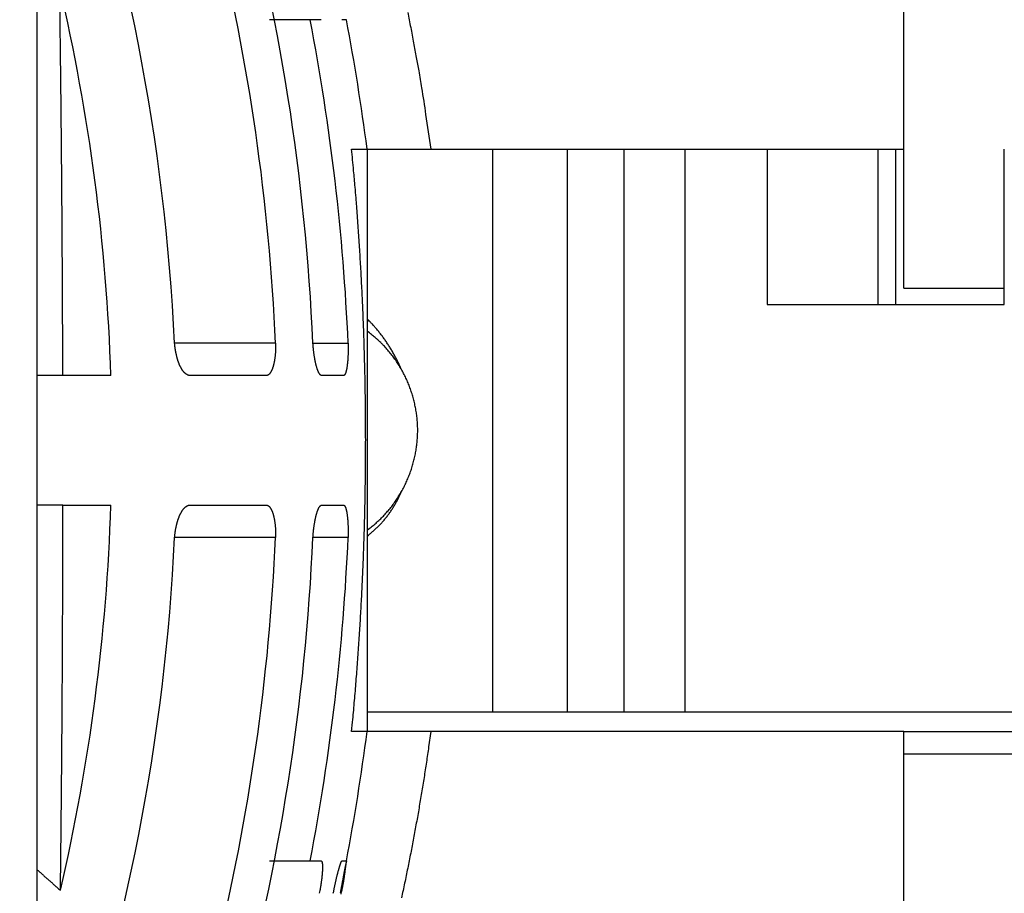
# Model space of a CAD drawing. Extents: x 48 to 594, y 0 to 400.
# Drawn here: x 271 to 286, y 136 to 150 of the extents above; entities that cross this region are included whole.
import ezdxf

# ---------------------------------------------------------------- set-up
doc = ezdxf.new("R2010")
doc.units = 0
doc.linetypes.add('HIDDENNEW0', pattern=[4.5, 1.5, -1.5, 1.5])
for name, color, linetype in [('5', 7, 'CONTINUOUS'), ('MUOTOVIIVAT', 40, 'HIDDENNEW0'), ('TANGVIIVATNONDEF', 3, 'HIDDENNEW0')]:
    doc.layers.add(name, color=color, linetype=linetype)
doc.styles.get("Standard").update_dxf_attribs({"font": 'monotxt.shx'})
doc.dimstyles.new('DSTYLE2', dxfattribs={"dimtxt": 3, "dimasz": 3, "dimexe": 3, "dimexo": 0, "dimgap": 2, "dimtad": 1, "dimrnd": 0.1, "dimzin": 3, "dimcen": 0.09, "dimazin": 3, "dimtp": 1, "dimtm": 1, "dimtfac": 1, "dimtofl": 0, "dimtmove": 0, "dimatfit": 3})

# ---------------------------------------------------------------- blocks, each defined once
blk = doc.blocks.new('_AH1')
at = {"color": 0, "linetype": 'CONTINUOUS'}
for p, q in [((-1, 0.166667), (0, 0)), ((-1, 0.166667), (-1, -0.166667)), ((0, 0), (-1, -0.166667)), ((0, 0), (-1, 0))]:
    blk.add_line(p, q, dxfattribs=at)
blk = doc.blocks.new('*D4581')
at = {"layer": '5', "color": 1, "linetype": 'CONTINUOUS'}
for p, q in [((259.69522, 143.23386), (259.69522, 251.4634)), ((554.89515, 153.84174), (554.89515, 251.4634)), ((259.69522, 248.4634), (407.29519, 248.4634)), ((554.89515, 248.4634), (407.29519, 248.4634))]:
    blk.add_line(p, q, dxfattribs=at)
at = {"layer": '5', "color": 1, "xscale": 3, "yscale": 3, "zscale": 3, "rotation": 180}
blk.add_blockref('_AH1', (259.69522, 248.4634), dxfattribs=at)
at = {"layer": '5', "color": 1, "xscale": 3, "yscale": 3, "zscale": 3}
blk.add_blockref('_AH1', (554.89515, 248.4634), dxfattribs=at)
at = {"layer": '5', "color": 1, "linetype": 'CONTINUOUS'}
blk.add_text('295,2', height=3, dxfattribs=at).set_placement((399.79519, 250.4644))

msp = doc.modelspace()

# ---------------------------------------------------------------- linework, layer by layer
at = {"layer": 'MUOTOVIIVAT', "color": 40, "linetype": 'CONTINUOUS'}
for p, q in [((284.69523, 147.58386), (284.69523, 168.08386)), ((275.52613, 149.58388), (274.89655, 149.58388)), ((275.69367, 149.58388), (275.52613, 149.58388)), ((276.08636, 149.58388), (276.01705, 149.58388)), ((276.16646, 147.58386), (276.40474, 147.58386)), ((276.40464, 147.58385), (276.40464, 138.58385)), ((276.40471, 147.58386), (278.34566, 147.58386)), ((278.34566, 147.58386), (279.49958, 147.58386)), ((278.34566, 138.88386), (278.34566, 147.58386)), ((279.49958, 147.58386), (280.37433, 147.58386)), ((279.49958, 138.88386), (279.49958, 147.58386)), ((280.37433, 147.58386), (281.32034, 147.58386)), ((280.37433, 138.88386), (280.37433, 147.58386)), ((281.32034, 147.58386), (282.58415, 147.58386)), ((281.32034, 138.88386), (281.32034, 147.58386)), ((282.58415, 147.58386), (284.29799, 147.58386)), ((282.58415, 147.58386), (282.58415, 145.18386)), ((284.29799, 145.18386), (284.29799, 147.58386)), ((284.29801, 147.58386), (284.69523, 147.58386)), ((284.57003, 147.58386), (284.57003, 145.18386)), ((284.69523, 145.43385), (284.69523, 147.58386)), ((286.24916, 145.18386), (286.24916, 147.58386)), ((284.69523, 145.43385), (286.24916, 145.43385)), ((282.58415, 145.18386), (286.24916, 145.18386)), ((271.70455, 144.08388), (271.30362, 144.08391)), ((272.44751, 144.08388), (271.70455, 144.08388)), ((274.84575, 144.08388), (273.67747, 144.08388)), ((276.03686, 144.08388), (275.71068, 144.08388)), ((271.7062, 142.08386), (271.30362, 142.08388)), ((271.70619, 142.08388), (272.44751, 142.08388)), ((273.67747, 142.08388), (274.84575, 142.08388)), ((275.71068, 142.08388), (276.03686, 142.08388)), ((278.34566, 138.88386), (276.40471, 138.88386)), ((279.49958, 138.88386), (278.34566, 138.88386)), ((280.37433, 138.88386), (279.49958, 138.88386)), ((281.32034, 138.88386), (280.37433, 138.88386)), ((288.57406, 138.88386), (281.32034, 138.88386)), ((276.40473, 138.58386), (276.16646, 138.58386)), ((284.69523, 138.58386), (277.38955, 138.58386)), ((284.69523, 118.08386), (284.69523, 138.58386)), ((284.69523, 138.58386), (290.97024, 138.58386)), ((290.97026, 138.23386), (284.69524, 138.23386)), ((274.89655, 136.58388), (275.52613, 136.58388)), ((275.52613, 136.58388), (275.69367, 136.58388)), ((276.01705, 136.58388), (276.08636, 136.58388))]:
    msp.add_line(p, q, dxfattribs=at)
for points in [[(271.70458, 144.08391), (271.70416, 144.23862, 0.000067811), (271.70369, 144.39319, 0.00006797), (271.70319, 144.5476, 0.000068076), (271.70264, 144.70187, 0.000068125), (271.70205, 144.85596, 0.000068215), (271.70142, 145.00988, 0.000068313), (271.70074, 145.16362, 0.00006843), (271.70003, 145.31718, 0.000068542), (271.69927, 145.47054, 0.000068678), (271.69848, 145.6237, 0.000068811), (271.69764, 145.77665, 0.000068967), (271.69676, 145.92939, 0.000069122), (271.69584, 146.0819, 0.000069298), (271.69488, 146.23418, 0.000069474), (271.69387, 146.38622, 0.000069672), (271.69283, 146.53802, 0.000069869), (271.69174, 146.68957, 0.000070088), (271.69062, 146.84086, 0.000070304), (271.68945, 146.99188, 0.00007055), (271.68824, 147.14264, 0.000070802), (271.687, 147.2931, 0.000071052), (271.68571, 147.44329, 0.000071281), (271.68438, 147.59316, 0.000071619), (271.68301, 147.74276, 0.000072037), (271.6816, 147.89205, 0.00007217), (271.68015, 148.04099, 0.000072039), (271.67866, 148.18955, 0.000073001), (271.67713, 148.33793, 0.000074833), (271.67555, 148.48619, 0.00007307), (271.67395, 148.63352, 0.000068545), (271.67231, 148.77963, 0.000076044), (271.6706, 148.9277, 0.000091208), (271.66881, 149.07878, 0.000069645), (271.6671, 149.22041, 0.000023917), (271.66554, 149.34827, 0.000098941), (271.66344, 149.51159, 0.000172266), (271.66009, 149.76197, 0.000085053), (271.65564, 150.08916, 0.000045257)], [(276.16642, 138.58383), (276.1806, 138.73079, 0.000857062), (276.19432, 138.87812, 0.000853797), (276.20754, 139.02581, 0.000849805), (276.2203, 139.17385, 0.000845527), (276.23258, 139.32224, 0.000841547), (276.24438, 139.47095, 0.000837946), (276.2557, 139.61999, 0.00083422), (276.26655, 139.76935, 0.000830579), (276.27691, 139.91901, 0.000827536), (276.2868, 140.06897, 0.000825129), (276.2962, 140.21924, 0.000821029), (276.30513, 140.36975, 0.00081596), (276.31356, 140.52047, 0.000811734), (276.32152, 140.67132, 0.000807744), (276.32899, 140.82228, 0.000805395), (276.33598, 140.97333, 0.000803789), (276.34247, 141.12448, 0.000802121), (276.34849, 141.27572, 0.000800382), (276.35402, 141.42703, 0.00079891), (276.35908, 141.57841, 0.000797495), (276.36364, 141.72984, 0.00079628), (276.36772, 141.88132, 0.000795116), (276.37131, 142.03285, 0.000794156), (276.37443, 142.1844, 0.000793248), (276.37706, 142.33597, 0.000792536), (276.37921, 142.48756, 0.000791884), (276.38087, 142.63915, 0.000791424), (276.38206, 142.79073, 0.000791026), (276.38276, 142.9423, 0.000790814), (276.38298, 143.09385, 0.000790671), (276.38272, 143.24536, 0.000790709), (276.38198, 143.39682, 0.000790821), (276.38075, 143.54824, 0.000791108), (276.37905, 143.6996, 0.000791472), (276.37686, 143.85088, 0.000792015), (276.37419, 144.00209, 0.000792647), (276.37104, 144.15321, 0.000793426), (276.36742, 144.30424, 0.000794275), (276.3633, 144.45515, 0.000795366), (276.35872, 144.60596, 0.000796624), (276.35365, 144.75663, 0.000797767), (276.34811, 144.90718, 0.00079876), (276.34207, 145.05758, 0.000800892), (276.33557, 145.20783, 0.000804002), (276.32858, 145.35794, 0.000803823), (276.32112, 145.50785, 0.000800823), (276.31319, 145.65751, 0.000809873), (276.30476, 145.80715, 0.000828633), (276.29583, 145.9568, 0.000807398), (276.28649, 146.10566, 0.000755939), (276.27674, 146.25343, 0.000837182), (276.26631, 146.40332, 0.001002196), (276.25505, 146.55642, 0.000763215), (276.24421, 146.70004, 0.000261172), (276.23418, 146.82976, 0.001082369), (276.22021, 146.99576, 0.001877516), (276.19732, 147.25061, 0.000923332), (276.1665, 147.58389, 0.000490292)], [(276.40466, 141.69565), (276.43643, 141.7188, 0.006110822), (276.4676, 141.74271, 0.00641252), (276.49815, 141.76743, 0.006121826), (276.52814, 141.79284, 0.00518192), (276.55761, 141.81884, 0.004863093), (276.58656, 141.8454, 0.005077631), (276.61494, 141.87256, 0.005158723), (276.64275, 141.90029, 0.005125972), (276.66997, 141.9286, 0.005142261), (276.69661, 141.95745, 0.005209068), (276.72264, 141.98688, 0.005255412), (276.74806, 142.01687, 0.005294897), (276.77285, 142.04743, 0.005330973), (276.79702, 142.07854, 0.005375538), (276.82052, 142.11022, 0.005373263), (276.84338, 142.14243, 0.005332309), (276.86557, 142.17518, 0.005294206), (276.8871, 142.20843, 0.005254548), (276.90794, 142.24217, 0.005220907), (276.9281, 142.27638, 0.005189293), (276.94756, 142.31105, 0.005162313), (276.96633, 142.34614, 0.005137281), (276.98438, 142.38166, 0.005116583), (277.00173, 142.41757, 0.005098585), (277.01834, 142.45387, 0.005084342), (277.03423, 142.49052, 0.005073312), (277.04936, 142.52752, 0.00506551), (277.06377, 142.56484, 0.005061458), (277.0774, 142.60247, 0.00506008), (277.09029, 142.64039, 0.005062956), (277.10239, 142.67858, 0.00506794), (277.11374, 142.71701, 0.005077673), (277.12427, 142.75569, 0.005088921), (277.13404, 142.79457, 0.005105389), (277.14298, 142.83365, 0.005122782), (277.15114, 142.87291, 0.00514588), (277.15846, 142.91234, 0.005169184), (277.16497, 142.9519, 0.005198545), (277.17064, 142.99158, 0.00522776), (277.17548, 143.03137, 0.005263839), (277.17947, 143.07125, 0.005297763), (277.18261, 143.1112, 0.005337463), (277.18487, 143.1512, 0.005379362), (277.18629, 143.19122, 0.005433365), (277.1868, 143.23127, 0.005447019), (277.18646, 143.27131, 0.005422657), (277.18524, 143.31132, 0.005394041), (277.18316, 143.3513, 0.005353508), (277.18021, 143.39122, 0.005321792), (277.17643, 143.43107, 0.005290729), (277.17179, 143.47083, 0.005264776), (277.16632, 143.51048, 0.005237314), (277.16001, 143.55001, 0.005215384), (277.15288, 143.5894, 0.005193366), (277.14493, 143.62862, 0.005176229), (277.13617, 143.66767, 0.00515947), (277.12659, 143.70653, 0.005147187), (277.11623, 143.74518, 0.005135948), (277.10506, 143.78359, 0.005128693), (277.09312, 143.82176, 0.005123057), (277.08038, 143.85967, 0.005120917), (277.06688, 143.8973, 0.00512097), (277.0526, 143.93463, 0.005123984), (277.03758, 143.97166, 0.005129714), (277.02178, 144.00834, 0.005137933), (277.00525, 144.04468, 0.00514946), (276.98796, 144.08065, 0.005162665), (276.96995, 144.11625, 0.005179428), (276.9512, 144.15143, 0.005198203), (276.93174, 144.18621, 0.005221977), (276.91154, 144.22054, 0.005243655), (276.89065, 144.25443, 0.005267275), (276.86905, 144.28784, 0.0053011), (276.84675, 144.32078, 0.005350273), (276.82375, 144.3532, 0.005356084), (276.80009, 144.38511, 0.005324276), (276.77575, 144.41647, 0.005352138), (276.75074, 144.44732, 0.005418264), (276.72503, 144.47766, 0.005241752), (276.69883, 144.50735, 0.004879106), (276.67219, 144.53631, 0.005349168), (276.64446, 144.5651, 0.006329715), (276.61539, 144.59386, 0.004806602), (276.58774, 144.62052, 0.001682546), (276.56246, 144.64434, 0.006712639), (276.52879, 144.67352, 0.011505655), (276.47543, 144.71663, 0.005626406), (276.40464, 144.77199, 0.002982192)], [(273.67747, 144.08391), (273.67054, 144.08414, -0.0165363), (273.66363, 144.08483, -0.016546395), (273.65675, 144.08599, -0.016337739), (273.6499, 144.0876, -0.015966449), (273.64308, 144.08967, -0.015521541), (273.6363, 144.09218, -0.015025993), (273.62957, 144.09516, -0.014455395), (273.62287, 144.09857, -0.013865114), (273.61622, 144.10244, -0.013232157), (273.60963, 144.10674, -0.012615621), (273.60309, 144.1115, -0.011977734), (273.59661, 144.11668, -0.011378973), (273.5902, 144.1223, -0.010773841), (273.58385, 144.12835, -0.01021989), (273.57758, 144.13483, -0.009667988), (273.57138, 144.14174, -0.009171608), (273.56526, 144.14908, -0.00868066), (273.55922, 144.15683, -0.008244334), (273.55327, 144.16501, -0.00781506), (273.54741, 144.1736, -0.007437835), (273.54165, 144.18261, -0.00706377), (273.53598, 144.19203, -0.006734656), (273.53042, 144.20186, -0.006417708), (273.52496, 144.2121, -0.00614993), (273.51961, 144.22274, -0.005849053), (273.51437, 144.23378, -0.00555488), (273.50925, 144.24521, -0.005251708), (273.50425, 144.25701, -0.004958221), (273.49938, 144.26918, -0.004699183), (273.49463, 144.28169, -0.004476303), (273.49001, 144.29454, -0.004271057), (273.48552, 144.3077, -0.004088663), (273.48117, 144.32118, -0.003927535), (273.47696, 144.33494, -0.003791125), (273.4729, 144.34899, -0.003651638), (273.46898, 144.3633, -0.003518039), (273.46521, 144.37785, -0.003445587), (273.46159, 144.39266, -0.003425223), (273.45813, 144.40772, -0.003248058), (273.45483, 144.42292, -0.002972058), (273.4517, 144.43822, -0.003224156), (273.44872, 144.45397, -0.003787014), (273.44587, 144.47028, -0.00282089), (273.44329, 144.4857, -0.000932422), (273.44104, 144.49973, -0.003951905), (273.43856, 144.51801, -0.006740079), (273.43528, 144.54645, -0.003247506), (273.43132, 144.58389, -0.001701129)], [(274.9915, 144.58389), (274.99179, 144.56272, -0.002855671), (274.99183, 144.54183, -0.002953437), (274.99161, 144.52122, -0.003014853), (274.99116, 144.50089, -0.003034046), (274.99046, 144.48089, -0.003081888), (274.98954, 144.4612, -0.003138257), (274.98837, 144.44186, -0.003209409), (274.98699, 144.42286, -0.003278668), (274.98537, 144.40423, -0.003368419), (274.98354, 144.38598, -0.003460796), (274.98149, 144.36813, -0.003575502), (274.97924, 144.35067, -0.003694541), (274.97677, 144.33365, -0.003839747), (274.9741, 144.31705, -0.003992555), (274.97122, 144.30091, -0.00417645), (274.96815, 144.28523, -0.004372221), (274.96489, 144.27003, -0.004605699), (274.96144, 144.25531, -0.004856752), (274.95781, 144.24111, -0.005155393), (274.95399, 144.22742, -0.005480491), (274.95, 144.21426, -0.005863792), (274.94584, 144.20165, -0.006282048), (274.9415, 144.1896, -0.006786382), (274.937, 144.17812, -0.007353996), (274.93234, 144.16724, -0.00799275), (274.92753, 144.15695, -0.008666684), (274.92256, 144.14728, -0.009612545), (274.91743, 144.13823, -0.010827929), (274.91215, 144.12984, -0.011677293), (274.90676, 144.1221, -0.012015784), (274.90127, 144.11504, -0.01480104), (274.89554, 144.10864, -0.020114539), (274.88952, 144.10294, -0.017173579), (274.88379, 144.09799, -0.005810144), (274.87855, 144.09385, -0.027797561), (274.87156, 144.09024, -0.058146), (274.86047, 144.08692, -0.031361103), (274.84575, 144.08391, -0.016829593)], [(275.71065, 144.08391), (275.70574, 144.08382, -0.043951017), (275.70087, 144.0846, -0.043960715), (275.69604, 144.08626, -0.040548051), (275.69125, 144.08876, -0.035173387), (275.6865, 144.09211, -0.029798752), (275.6818, 144.09625, -0.02511753), (275.67714, 144.1012, -0.020987211), (275.67254, 144.10691, -0.017640939), (275.66799, 144.11339, -0.014872418), (275.66349, 144.12059, -0.012691912), (275.65906, 144.12852, -0.010889622), (275.65468, 144.13714, -0.009456722), (275.65037, 144.14644, -0.008261083), (275.64613, 144.15639, -0.007296409), (275.64196, 144.167, -0.006480153), (275.63786, 144.17821, -0.005810846), (275.63383, 144.19003, -0.005236702), (275.62988, 144.20243, -0.004758977), (275.62602, 144.2154, -0.004344651), (275.62223, 144.2289, -0.003996114), (275.61853, 144.24294, -0.003689251), (275.61492, 144.25748, -0.003427585), (275.6114, 144.27251, -0.003199676), (275.60797, 144.288, -0.003007727), (275.60464, 144.30395, -0.002825222), (275.60141, 144.32032, -0.00265967), (275.59828, 144.33709, -0.002547158), (275.59525, 144.35427, -0.002478396), (275.59233, 144.37186, -0.002305075), (275.58952, 144.38971, -0.002074411), (275.58684, 144.40779, -0.002208571), (275.58424, 144.42649, -0.002541725), (275.58172, 144.44598, -0.00186651), (275.57943, 144.46445, -0.000623537), (275.57741, 144.48131, -0.002559032), (275.57511, 144.50344, -0.00425499), (275.57194, 144.53812, -0.002016556), (275.56802, 144.58389, -0.001050064)], [(276.11222, 144.58389), (276.11253, 144.56369, -0.001460095), (276.11272, 144.54364, -0.001488538), (276.11278, 144.52375, -0.001507852), (276.11273, 144.50403, -0.001520728), (276.11255, 144.48452, -0.001544364), (276.11226, 144.46523, -0.00157289), (276.11184, 144.44618, -0.001608855), (276.11131, 144.42739, -0.001648813), (276.11067, 144.40889, -0.001698147), (276.1099, 144.39068, -0.001753051), (276.10903, 144.3728, -0.001818846), (276.10803, 144.35525, -0.001892059), (276.10693, 144.33807, -0.001978595), (276.10571, 144.32127, -0.00207511), (276.10438, 144.30487, -0.002188502), (276.10294, 144.28889, -0.002315607), (276.10138, 144.27336, -0.002464736), (276.09972, 144.25828, -0.00263289), (276.09795, 144.24369, -0.002831318), (276.09607, 144.2296, -0.0030574), (276.09408, 144.21603, -0.003324564), (276.09198, 144.203, -0.003630261), (276.08978, 144.19054, -0.004002769), (276.08748, 144.17864, -0.004442727), (276.08506, 144.16737, -0.004956131), (276.08255, 144.1567, -0.005536845), (276.07993, 144.14668, -0.006359507), (276.07721, 144.13732, -0.007467862), (276.07438, 144.12865, -0.008435352), (276.07146, 144.12067, -0.009116521), (276.06847, 144.11342, -0.011991461), (276.06531, 144.1069, -0.017842107), (276.06197, 144.10115, -0.016835978), (276.05877, 144.09618, -0.005767855), (276.05583, 144.09206, -0.031105433), (276.05184, 144.08867, -0.084976462), (276.04541, 144.08596, -0.056210724), (276.03683, 144.08391, -0.031715506)], [(271.66776, 136.13054), (271.6695, 136.27264, 0.000077033), (271.6712, 136.41515, 0.000076588), (271.67286, 136.55809, 0.000076136), (271.67448, 136.70142, 0.000075728), (271.67606, 136.84518, 0.000075313), (271.6776, 136.98932, 0.000074925), (271.6791, 137.13386, 0.000074532), (271.68057, 137.27878, 0.000074172), (271.68199, 137.42409, 0.000073804), (271.68338, 137.56977, 0.000073467), (271.68472, 137.71582, 0.000073123), (271.68603, 137.86222, 0.000072811), (271.68729, 138.00899, 0.00007249), (271.68852, 138.1561, 0.000072199), (271.68971, 138.30357, 0.000071901), (271.69085, 138.45136, 0.000071633), (271.69196, 138.59949, 0.000071355), (271.69302, 138.74794, 0.000071105), (271.69405, 138.89672, 0.000070853), (271.69504, 139.0458, 0.000070637), (271.69598, 139.1952, 0.000070387), (271.69689, 139.34489, 0.000070145), (271.69775, 139.49488, 0.000069979), (271.69858, 139.64516, 0.000069918), (271.69936, 139.79574, 0.000069545), (271.7001, 139.94655, 0.000068952), (271.7008, 140.09758, 0.000069377), (271.70147, 140.24903, 0.000070638), (271.70209, 140.40098, 0.000068456), (271.70266, 140.55254, 0.000063778), (271.7032, 140.70344, 0.000070298), (271.7037, 140.85704, 0.000083698), (271.70416, 141.0145, 0.000063318), (271.70457, 141.16247, 0.000021537), (271.70492, 141.29636, 0.00008931), (271.70527, 141.46879, 0.000153304), (271.7057, 141.73496, 0.000074648), (271.70618, 142.08388, 0.000039451)], [(273.43132, 141.5839), (273.43289, 141.60067, -0.002874495), (273.43463, 141.61733, -0.002922482), (273.43657, 141.63387, -0.002946047), (273.43868, 141.65027, -0.002946494), (273.44098, 141.66653, -0.002964882), (273.44345, 141.68264, -0.002989541), (273.44609, 141.69857, -0.003022935), (273.44889, 141.71433, -0.003057012), (273.45187, 141.7299, -0.003102523), (273.45501, 141.74528, -0.003150896), (273.45831, 141.76044, -0.003211017), (273.46176, 141.77538, -0.003274792), (273.46537, 141.79009, -0.00335148), (273.46913, 141.80456, -0.003433175), (273.47303, 141.81878, -0.003529184), (273.47708, 141.83273, -0.003631814), (273.48127, 141.84641, -0.003750635), (273.4856, 141.8598, -0.003878104), (273.49007, 141.8729, -0.00402421), (273.49467, 141.88569, -0.004181504), (273.49939, 141.89816, -0.004360638), (273.50424, 141.9103, -0.004554189), (273.50922, 141.9221, -0.004773646), (273.51431, 141.93356, -0.005011477), (273.51953, 141.94465, -0.005280838), (273.52485, 141.95537, -0.005574083), (273.53029, 141.96571, -0.005904382), (273.53583, 141.97566, -0.006263111), (273.54148, 141.98519, -0.006673049), (273.54723, 141.99432, -0.007127165), (273.55308, 142.00301, -0.007617071), (273.55902, 142.01128, -0.008123005), (273.56505, 142.0191, -0.008624857), (273.57118, 142.02648, -0.009057974), (273.57738, 142.03341, -0.009521978), (273.58366, 142.0399, -0.009950038), (273.59002, 142.04594, -0.010572449), (273.59645, 142.05154, -0.011323392), (273.60296, 142.05669, -0.011597104), (273.6095, 142.06141, -0.011341741), (273.61606, 142.06566, -0.013059369), (273.62278, 142.06948, -0.016294757), (273.62971, 142.07286, -0.013018089), (273.63624, 142.07577, -0.004654652), (273.64218, 142.07819, -0.019032692), (273.64987, 142.08027, -0.034692991), (273.6618, 142.08218, -0.017540025), (273.67747, 142.08388, -0.00936632)], [(274.84575, 142.08388), (274.85236, 142.08347, -0.029532821), (274.85887, 142.08228, -0.029843665), (274.86527, 142.08029, -0.028871736), (274.87156, 142.07754, -0.026913587), (274.87773, 142.07403, -0.024734009), (274.88379, 142.06979, -0.022528489), (274.88972, 142.06481, -0.020276934), (274.89554, 142.05913, -0.018186886), (274.90121, 142.05274, -0.016242933), (274.90676, 142.04567, -0.014552963), (274.91217, 142.03793, -0.013026952), (274.91743, 142.02953, -0.011729748), (274.92255, 142.02049, -0.010572137), (274.92753, 142.01082, -0.009596747), (274.93234, 142.00053, -0.008726514), (274.937, 141.98964, -0.007994311), (274.9415, 141.97816, -0.007337576), (274.94584, 141.96612, -0.006784197), (274.95, 141.9535, -0.006284841), (274.95399, 141.94035, -0.005864123), (274.95781, 141.92665, -0.005478729), (274.96144, 141.91245, -0.005152015), (274.96489, 141.89773, -0.004857496), (274.96815, 141.88254, -0.004614471), (274.97122, 141.86685, -0.004369103), (274.9741, 141.85071, -0.004147874), (274.97677, 141.83413, -0.00400166), (274.97924, 141.81709, -0.003927834), (274.98149, 141.7996, -0.003665614), (274.98354, 141.78179, -0.003306989), (274.98538, 141.76371, -0.003553811), (274.98699, 141.74492, -0.004133353), (274.98837, 141.72526, -0.003010512), (274.98954, 141.70658, -0.00094561), (274.99048, 141.68951, -0.004199187), (274.99116, 141.66689, -0.006985768), (274.99149, 141.63118, -0.003262349), (274.9915, 141.5839, -0.001679513)], [(275.56802, 141.5839), (275.5696, 141.60428, -0.001785633), (275.5713, 141.62448, -0.0018206), (275.57314, 141.6445, -0.001845696), (275.57511, 141.66434, -0.001863986), (275.57721, 141.68395, -0.00189466), (275.57943, 141.70332, -0.001930905), (275.58178, 141.72244, -0.001975914), (275.58424, 141.74128, -0.002025676), (275.58683, 141.75982, -0.00208639), (275.58952, 141.77806, -0.002153621), (275.59233, 141.79595, -0.002233542), (275.59525, 141.8135, -0.002322094), (275.59828, 141.83067, -0.002426061), (275.60141, 141.84745, -0.002541517), (275.60464, 141.86382, -0.002676314), (275.60797, 141.87976, -0.002826704), (275.6114, 141.89525, -0.003002), (275.61492, 141.91028, -0.003198579), (275.61853, 141.92482, -0.003428861), (275.62223, 141.93886, -0.003689519), (275.62602, 141.95236, -0.003994759), (275.62988, 141.96533, -0.00434105), (275.63383, 141.97773, -0.004758733), (275.63786, 141.98956, -0.005247092), (275.64196, 142.00077, -0.005807061), (275.64613, 142.01137, -0.00642946), (275.65037, 142.02132, -0.007303918), (275.65468, 142.03063, -0.008466711), (275.65907, 142.03925, -0.009412337), (275.66349, 142.04718, -0.009998358), (275.66795, 142.05438, -0.012866668), (275.67254, 142.06086, -0.018555354), (275.67729, 142.06658, -0.016825004), (275.6818, 142.07152, -0.005654771), (275.68589, 142.07563, -0.029604638), (275.69125, 142.07902, -0.072433571), (275.69962, 142.08177, -0.043961709), (275.71065, 142.08388, -0.024400202)], [(276.03683, 142.08388), (276.04072, 142.08401, -0.056034651), (276.04452, 142.08326, -0.057231853), (276.04822, 142.08161, -0.051698377), (276.05183, 142.07911, -0.042750746), (276.05535, 142.07576, -0.034144129), (276.05877, 142.0716, -0.027248514), (276.06208, 142.06662, -0.021659987), (276.06531, 142.06087, -0.017489365), (276.06843, 142.05435, -0.014248172), (276.07146, 142.0471, -0.011836004), (276.07438, 142.03912, -0.009925447), (276.07721, 142.03045, -0.008464322), (276.07993, 142.02108, -0.007279764), (276.08255, 142.01107, -0.0063495), (276.08507, 142.0004, -0.005577987), (276.08748, 141.98912, -0.004957553), (276.08979, 141.97723, -0.004432959), (276.09199, 141.96477, -0.004002757), (276.09409, 141.95173, -0.003633598), (276.09608, 141.93817, -0.003326511), (276.09796, 141.92407, -0.0030584), (276.09973, 141.90948, -0.002831881), (276.1014, 141.8944, -0.002635724), (276.10295, 141.87887, -0.002471695), (276.1044, 141.86289, -0.002316893), (276.10573, 141.8465, -0.002177646), (276.10695, 141.8297, -0.002082762), (276.10805, 141.81252, -0.002024709), (276.10904, 141.79493, -0.001881603), (276.10992, 141.77709, -0.001692422), (276.11069, 141.75904, -0.001801935), (276.11133, 141.74038, -0.002074741), (276.11185, 141.72096, -0.001523087), (276.11227, 141.70255, -0.000506747), (276.11259, 141.68576, -0.002091348), (276.11274, 141.66375, -0.003483787), (276.11261, 141.62931, -0.001652306), (276.11222, 141.5839, -0.000860292)], [(277.38952, 138.58383), (277.36324, 138.58383, 0.000003891), (277.33703, 138.58383, 0.000004025), (277.31089, 138.58384, 0.000003938), (277.28484, 138.58384, 0.000003605), (277.25889, 138.58384, 0.00000337), (277.23305, 138.58385, 0.000003161), (277.20735, 138.58385, 0.000002969), (277.18178, 138.58385, 0.000002733), (277.15637, 138.58385, 0.000002533), (277.13112, 138.58385, 0.000002305), (277.10606, 138.58385, 0.000002106), (277.08119, 138.58385, 0.000001874), (277.05652, 138.58385, 0.000001671), (277.03207, 138.58385, 0.000001433), (277.00786, 138.58385, 0.000001224), (276.98389, 138.58385, 0.000000982), (276.96019, 138.58386, 0.000000757), (276.93674, 138.58386, 0.000000482), (276.91357, 138.58386, 0.00000027), (276.89075, 138.58386, 0.000000067), (276.86837, 138.58386, 0.000000001), (276.84643, 138.58386, 0.000000063), (276.82499, 138.58386, 0.000000105), (276.80401, 138.58386, 0.000000137), (276.78352, 138.58386, 0.000000172), (276.76351, 138.58385, 0.000000219), (276.74399, 138.58385, 0.000000264), (276.72497, 138.58385, 0.000000315), (276.70645, 138.58385, 0.000000367), (276.68842, 138.58385, 0.000000428), (276.67092, 138.58385, 0.000000491), (276.65391, 138.58385, 0.000000564), (276.63744, 138.58385, 0.000000641), (276.62148, 138.58385, 0.000000729), (276.60605, 138.58385, 0.000000824), (276.59114, 138.58385, 0.000000932), (276.57679, 138.58385, 0.000001052), (276.56296, 138.58385, 0.000001189), (276.54968, 138.58385, 0.000001342), (276.53695, 138.58385, 0.000001519), (276.52478, 138.58385, 0.00000172), (276.51315, 138.58385, 0.000001953), (276.50211, 138.58385, 0.000002228), (276.49161, 138.58385, 0.000002554), (276.4817, 138.58385, 0.000002931), (276.47236, 138.58385, 0.000003361), (276.46361, 138.58385, 0.000003956), (276.45543, 138.58384, 0.000004754), (276.44785, 138.58384, 0.000005486), (276.44086, 138.58384, 0.000006054), (276.43449, 138.58384, 0.00000815), (276.42869, 138.58384, 0.00001247), (276.42349, 138.58384, 0.000012328), (276.41896, 138.58384, 0.000004537), (276.41516, 138.58384, 0.000024278), (276.41169, 138.58383, 0.000083845), (276.40819, 138.58383, 0.000096031), (276.40471, 138.58383, 0.000088409)], [(271.30364, 136.45278), (271.31549, 136.44209, 0.000172717), (271.32735, 136.43139, 0.00017233), (271.33923, 136.42069, 0.000171976), (271.35114, 136.40999, 0.000171689), (271.36306, 136.39928, 0.00017137), (271.37501, 136.38857, 0.000171062), (271.38697, 136.37786, 0.000170732), (271.39896, 136.36715, 0.000170423), (271.41096, 136.35643, 0.000170109), (271.42299, 136.3457, 0.000169831), (271.43503, 136.33498, 0.000169474), (271.4471, 136.32425, 0.000169086), (271.45918, 136.31352, 0.000168885), (271.47129, 136.30278, 0.000168886), (271.48342, 136.29204, 0.000168144), (271.49556, 136.2813, 0.000166821), (271.50773, 136.27056, 0.000167951), (271.51992, 136.2598, 0.000171052), (271.53215, 136.24903, 0.000165864), (271.54436, 136.23829, 0.000154597), (271.55651, 136.22762, 0.000170343), (271.56887, 136.21677, 0.000202668), (271.58156, 136.20566, 0.000153465), (271.59347, 136.19523, 0.000052547), (271.60426, 136.1858, 0.000216075), (271.61815, 136.17368, 0.000370466), (271.63962, 136.15501, 0.00018049), (271.66776, 136.13054, 0.000095477)], [(275.69365, 136.58388), (275.69635, 136.58394, -0.081879162), (275.69888, 136.58312, -0.085532223), (275.70123, 136.58138, -0.070179412), (275.70341, 136.57877, -0.050632248), (275.7054, 136.5753, -0.035578083), (275.70723, 136.57102, -0.025830993), (275.70887, 136.5659, -0.019116166), (275.71034, 136.56002, -0.014715269), (275.71163, 136.55335, -0.011573098), (275.71275, 136.54595, -0.009399906), (275.71369, 136.53782, -0.007755364), (275.71447, 136.52899, -0.00655721), (275.71506, 136.51948, -0.005608898), (275.71548, 136.50931, -0.004891519), (275.71573, 136.49849, -0.004303205), (275.71581, 136.48708, -0.003846228), (275.71572, 136.47505, -0.003460688), (275.71545, 136.46246, -0.003156019), (275.71501, 136.44931, -0.002893342), (275.7144, 136.43564, -0.002684328), (275.71362, 136.42145, -0.002499453), (275.71268, 136.40678, -0.002351442), (275.71155, 136.39164, -0.002221802), (275.71027, 136.37606, -0.002122192), (275.70881, 136.36005, -0.002022162), (275.70718, 136.34365, -0.001936993), (275.70538, 136.32688, -0.001888434), (275.70342, 136.30972, -0.00187917), (275.70128, 136.2922, -0.001774282), (275.69899, 136.27445, -0.001619058), (275.69656, 136.25651, -0.001774287), (275.69389, 136.238, -0.002116186), (275.69097, 136.21876, -0.001556522), (275.68813, 136.20055, -0.000460756), (275.68548, 136.18395, -0.002249057), (275.68171, 136.16226, -0.003896899), (275.67542, 136.12844, -0.0018604), (275.66689, 136.08389, -0.0009619)], [(275.883, 136.08389), (275.8868, 136.10404, -0.000983117), (275.89065, 136.124, -0.001013522), (275.89454, 136.14379, -0.00101677), (275.89848, 136.16339, -0.00099078), (275.90246, 136.18276, -0.00097991), (275.90646, 136.2019, -0.000973741), (275.91049, 136.22078, -0.000972585), (275.91454, 136.23939, -0.000968071), (275.9186, 136.25771, -0.000971348), (275.92266, 136.27572, -0.000973545), (275.92673, 136.2934, -0.000983409), (275.93079, 136.31075, -0.000992131), (275.93483, 136.32773, -0.001009408), (275.93886, 136.34433, -0.001026296), (275.94286, 136.36053, -0.001052827), (275.94683, 136.37632, -0.001079903), (275.95077, 136.39167, -0.001118279), (275.95466, 136.40658, -0.001158627), (275.9585, 136.421, -0.001212928), (275.96229, 136.43496, -0.001271614), (275.96601, 136.44839, -0.001347746), (275.96967, 136.46131, -0.001431342), (275.97326, 136.47368, -0.001540684), (275.97676, 136.4855, -0.001666243), (275.98018, 136.49674, -0.001820112), (275.98351, 136.50739, -0.001990162), (275.98674, 136.51741, -0.002242834), (275.98987, 136.52682, -0.002581427), (275.99289, 136.53556, -0.002887825), (275.99579, 136.54365, -0.003105245), (275.99856, 136.55104, -0.004042599), (276.00122, 136.55775, -0.005993877), (276.00378, 136.56375, -0.005845599), (276.00611, 136.56897, -0.002180519), (276.00816, 136.57333, -0.011191248), (276.01042, 136.57715, -0.03788724), (276.01343, 136.58068, -0.040651255), (276.01709, 136.58388, -0.033516497)], [(276.08638, 136.58388), (276.08631, 136.5836, 0.009027757), (276.08612, 136.58279, 0.000748347), (276.08579, 136.58144, 0.000384302), (276.08535, 136.57957, 0.00047107), (276.08479, 136.57717, 0.000447898), (276.08411, 136.57429, 0.00043345), (276.08332, 136.57089, 0.000417131), (276.08243, 136.56702, 0.00043131), (276.08144, 136.56266, 0.00042752), (276.08035, 136.55783, 0.00043935), (276.07916, 136.55254, 0.000438412), (276.07788, 136.5468, 0.000451501), (276.07652, 136.54061, 0.000452985), (276.07507, 136.534, 0.000466134), (276.07354, 136.52695, 0.000469181), (276.07194, 136.5195, 0.000482683), (276.07027, 136.51163, 0.000486887), (276.06853, 136.50336, 0.000500397), (276.06672, 136.49471, 0.000506062), (276.06486, 136.48567, 0.000520941), (276.06294, 136.47626, 0.000526241), (276.06097, 136.4665, 0.000537909), (276.05894, 136.45637, 0.000549124), (276.05688, 136.44591, 0.00057481), (276.05477, 136.4351, 0.000562442), (276.05263, 136.42398, 0.000525138), (276.05045, 136.41253, 0.000463975), (276.04823, 136.40078, 0.000375516), (276.04597, 136.38873, 0.00030603), (276.04367, 136.37639, 0.000241957), (276.04133, 136.36377, 0.000186584), (276.03895, 136.35088, 0.000128529), (276.03653, 136.33774, 0.000079557), (276.03406, 136.32434, 0.000028075), (276.03155, 136.3107, -0.000014008), (276.029, 136.29684, -0.000057852), (276.0264, 136.28276, -0.000099657), (276.02375, 136.26846, -0.000150203), (276.02105, 136.25392, -0.000174606), (276.01832, 136.23926, -0.000186048), (276.01556, 136.22452, -0.000259504), (276.01269, 136.20934, -0.000387203), (276.0097, 136.19362, -0.000288875), (276.00687, 136.17877, -0.000029245), (276.00428, 136.16525, -0.000529604), (276.00083, 136.14762, -0.001055878), (275.99537, 136.12011, -0.000513462), (275.98812, 136.08389, -0.000259438)], [(276.07937, 136.54691), (276.07816, 136.54103, 0.003775989), (276.07697, 136.53475, 0.003425537), (276.07578, 136.52804, 0.002930722), (276.0746, 136.52094, 0.002347186), (276.07342, 136.51344, 0.001920223), (276.07224, 136.50558, 0.001584045), (276.07105, 136.49733, 0.001299747), (276.06985, 136.48873, 0.001031821), (276.06863, 136.47977, 0.000814572), (276.0674, 136.47049, 0.00061083), (276.06614, 136.46086, 0.000443414), (276.06486, 136.45092, 0.000278367), (276.06354, 136.44067, 0.000143492), (276.06219, 136.43012, 0.000006274), (276.0608, 136.41928, -0.000105717), (276.05937, 136.40816, -0.000223654), (276.05788, 136.39677, -0.000319605), (276.05635, 136.38513, -0.000423708), (276.05476, 136.37323, -0.000508474), (276.05312, 136.3611, -0.000603171), (276.05141, 136.34874, -0.000679622), (276.04963, 136.33616, -0.000766427), (276.04778, 136.32337, -0.00083905), (276.04585, 136.31038, -0.000925299), (276.04385, 136.2972, -0.000988995), (276.04176, 136.28385, -0.00105852), (276.03958, 136.27034, -0.001139749), (276.03731, 136.25665, -0.001255583), (276.03494, 136.2428, -0.001268908), (276.03249, 136.22886, -0.00122527), (276.02994, 136.21489, -0.001467885), (276.02724, 136.20057, -0.00192244), (276.02434, 136.18578, -0.001436423), (276.02155, 136.17184, -0.000319119), (276.01897, 136.15917, -0.002311726), (276.01538, 136.14276, -0.004317342), (276.00945, 136.11732, -0.002097337), (276.00146, 136.08389, -0.001077576)], [(276.00146, 136.08389), (275.99802, 136.07021, 0.000162882)]]:
    msp.add_lwpolyline(points, format="xyb", dxfattribs=at)
for centre, radius, start, end in [((241.69523, 143.08388), 33.906027, 2.5355865, 28.401204), ((241.69523, 143.08388), 33.330012, 2.5794362, 25.039854), ((241.69523, 143.08388), 31.771556, 2.7060545, 19.502506), ((241.69523, 143.08388), 30.768536, 1.8624807, 13.160348), ((241.69523, 143.08388), 34.449672, 2.4955472, 10.875819), ((241.69523, 143.08386), 35, 7.3870485, 10.702815), ((241.69529, 143.08386), 30.768474, 346.93906, 358.13754), ((241.69523, 143.08388), 33.906027, 331.69905, 357.46441), ((241.69521, 143.08388), 31.77157, 340.59739, 357.29393), ((241.69523, 143.08388), 33.330012, 335.05928, 357.42056), ((241.69523, 143.08388), 34.449672, 349.12418, 357.50445), ((241.69523, 143.08386), 35, 349.29726, 352.61295)]:
    msp.add_arc(centre, radius, start, end, dxfattribs=at)
at = {"layer": 'TANGVIIVATNONDEF', "color": 3, "linetype": 'CONTINUOUS'}
for p, q in [((271.30362, 160.57249), (271.30362, 125.28002)), ((274.99147, 144.58388), (273.43132, 144.58388)), ((275.56802, 144.58388), (276.11223, 144.58388)), ((274.99147, 141.58388), (273.43132, 141.58388)), ((276.11223, 141.58388), (275.56802, 141.58388))]:
    msp.add_line(p, q, dxfattribs=at)
for points in [[(277.03213, 149.69734, -0.00179407), (277.07837, 149.46394, -0.00214756), (277.12384, 149.2241, -0.001622457), (277.16566, 148.99841, -0.000538948), (277.20271, 148.79396, -0.002308138), (277.24669, 148.52974, -0.00398702), (277.30975, 148.12074, -0.001940066), (277.38952, 147.58389, -0.001022516)], [(276.92727, 144.19394), (276.9141, 144.22421, 0.003332637), (276.90057, 144.2542, 0.003369908), (276.88668, 144.28391, 0.003378145), (276.87243, 144.31333, 0.003355155), (276.85784, 144.34245, 0.003344832), (276.84292, 144.37127, 0.003335624), (276.82766, 144.39978, 0.003329238), (276.81209, 144.42798, 0.003315866), (276.7962, 144.45586, 0.003308297), (276.78001, 144.48342, 0.003295717), (276.76352, 144.51065, 0.003287322), (276.74674, 144.53756, 0.003272106), (276.72968, 144.56413, 0.003265948), (276.71235, 144.59036, 0.003256938), (276.69475, 144.61625, 0.003241189), (276.6769, 144.6418, 0.003208619), (276.6588, 144.66698, 0.003224936), (276.64046, 144.69185, 0.003269591), (276.62184, 144.71638, 0.003175127), (276.60309, 144.74049, 0.002964412), (276.58424, 144.7641, 0.003239249), (276.56486, 144.7877, 0.003809881), (276.5448, 144.81142, 0.002924824), (276.52584, 144.83347, 0.001088826), (276.5086, 144.85324, 0.004025984), (276.48609, 144.8778, 0.006869455), (276.45094, 144.91457, 0.003408224), (276.40464, 144.9621, 0.001831346)], [(276.40466, 141.60314), (276.42637, 141.61998, 0.004041972), (276.44786, 141.63719, 0.003998578), (276.46912, 141.65481, 0.004000417), (276.49016, 141.67281, 0.004057949), (276.51095, 141.69121, 0.004093165), (276.5315, 141.71, 0.00412216), (276.55179, 141.72919, 0.004146097), (276.57182, 141.74877, 0.004179516), (276.59157, 141.76875, 0.004203811), (276.61104, 141.78912, 0.004233836), (276.63023, 141.80989, 0.004253782), (276.64912, 141.83105, 0.004278493), (276.66769, 141.85262, 0.004300069), (276.68597, 141.87457, 0.004332404), (276.70391, 141.89693, 0.004336083), (276.72153, 141.91966, 0.004328769), (276.7388, 141.94279, 0.004380886), (276.75575, 141.96632, 0.004492301), (276.77235, 141.9903, 0.004366811), (276.78855, 142.01454, 0.004078479), (276.80429, 142.03901, 0.004527237), (276.81987, 142.06429, 0.005435371), (276.83535, 142.09063, 0.004091228), (276.84966, 142.11557, 0.001334243), (276.86241, 142.13831, 0.005841867), (276.87784, 142.16834, 0.010052766), (276.9004, 142.21567, 0.004848326), (276.92919, 142.27828, 0.002539539)], [(277.38952, 138.58383), (277.35623, 138.34636, -0.001763179), (277.32135, 138.10956, -0.001774378), (277.28481, 137.87342, -0.001775855), (277.24669, 137.63797, -0.001766737), (277.20695, 137.40326, -0.001762512), (277.16566, 137.1693, -0.001759564), (277.12277, 136.93613, -0.001757958), (277.07837, 136.70377, -0.001754834), (277.0324, 136.47227, -0.001753727), (276.98494, 136.24162, -0.001751622), (276.93596, 136.01189, -0.001752045)]]:
    msp.add_lwpolyline(points, format="xyb", dxfattribs=at)

# ---------------------------------------------------------------- dimensions: what is measured, and where the dimension line sits
at = {"layer": '5', "color": 1, "linetype": 'CONTINUOUS'}
dim = msp.add_linear_dim(base=(554.89515, 248.4634), p1=(259.69522, 143.23386), p2=(554.89515, 153.84174), dimstyle='DSTYLE2', override={"dimblk": '_AH1', "dimsah": 0}, dxfattribs=at)
dim.commit()
dim.dimension.update_dxf_attribs({"geometry": '*D4581', "text_midpoint": (407.29519, 251.9644), "dimtype": 128})

doc.saveas('drawing.dxf')
